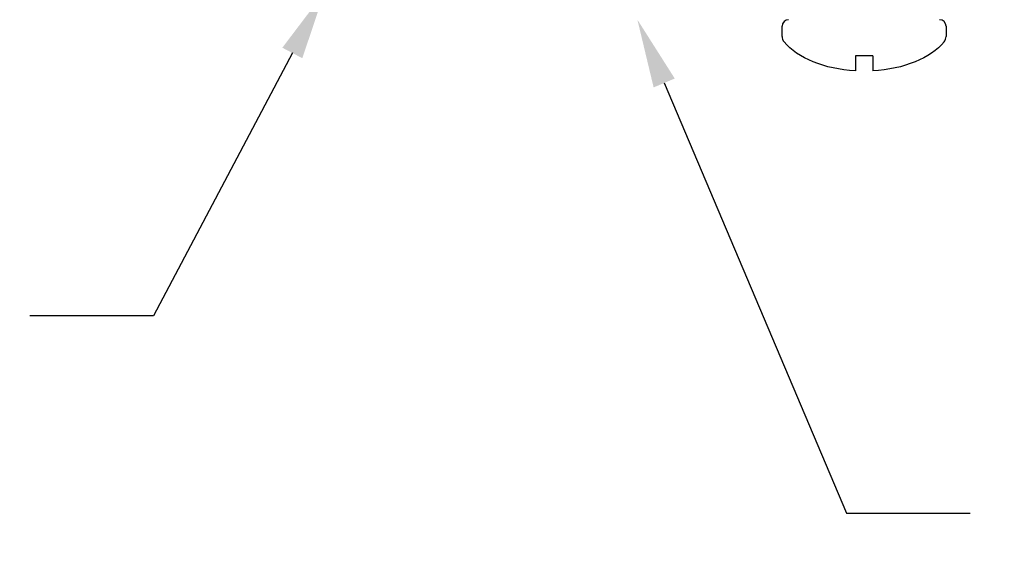
# Model space of a CAD drawing. Units: inches. Extents: x 2.5 to 24.6, y 6.1 to 19.9.
# Drawn here: x 8.4 to 11.2, y 10.9 to 12.4 of the extents above; entities that cross this region are included whole.
import ezdxf
from ezdxf import colors
from ezdxf.entities.mleader import LeaderData, LeaderLine
from ezdxf.math import Vec2, Vec3

# ---------------------------------------------------------------- set-up
doc = ezdxf.new("R2010")
doc.units = ezdxf.units.IN
doc.header["$MEASUREMENT"] = 0
for name, color, linetype in [('ANCHOR', 3, 'Continuous'), ('DIM', 6, 'Continuous'), ('DRAWING', 3, 'Continuous'), ('R-DETL-FAST', 3, 'Continuous')]:
    doc.layers.add(name, color=color, linetype=linetype)
doc.styles.add('ARIAL', font='arial.ttf', dxfattribs={"height": 0.1})
doc.styles.get("Standard").update_dxf_attribs({"font": 'arial.ttf'})
doc.dimstyles.new('AA', dxfattribs={"dimtxt": 0.2, "dimasz": 0.2, "dimexe": 0.1, "dimexo": 0.1, "dimgap": 0.09, "dimtad": 0, "dimtih": 1, "dimtoh": 1, "dimdec": 4, "dimzin": 0, "dimdsep": 46, "dimlunit": 4, "dimtxsty": 'Standard', "dimcen": 0.09, "dimclrd": 256, "dimclre": 256, "dimclrt": 256, "dimadec": 0, "dimazin": 0, "dimtfac": 1, "dimtdec": 4, "dimtofl": 0, "dimtmove": 0, "dimatfit": 3, "dimfxl": 1, "dimfrac": 2, "dimtolj": 1, "dimtzin": 0, "dimlwd": -1, "dimarcsym": 0})

# ---------------------------------------------------------------- blocks, each defined once
blk = doc.blocks.new('*D27')
at = {"layer": 'DEFPOINTS', "color": 0, "transparency": 16777216}
for p in [(5.5717, 12.5703), (16.0715, 12.5703), (16.0715, 9.6509)]:
    blk.add_point(p, dxfattribs=at)
at = {"layer": 'DIM', "lineweight": -2, "transparency": 16777216}
for p, q in [((5.5717, 12.4703), (5.5717, 9.5509)), ((16.0715, 12.4703), (16.0715, 9.5509))]:
    blk.add_line(p, q, dxfattribs=at)
at = {"layer": 'DIM', "linetype": 'Continuous', "transparency": 16777216}
for p, q in [((5.7717, 9.6509), (9.7356, 9.6509)), ((15.8715, 9.6509), (11.9076, 9.6509))]:
    blk.add_line(p, q, dxfattribs=at)
at = {"layer": 'DIM', "transparency": 16777216}
for points in [[(5.7717, 9.6842), (5.7717, 9.6176), (5.5717, 9.6509)], [(15.8715, 9.6842), (15.8715, 9.6176), (16.0715, 9.6509)]]:
    blk.add_solid(points, dxfattribs=at)
at = {"layer": 'DIM', "transparency": 16777216, "insert": (10.8216, 9.6509), "char_height": 0.2, "attachment_point": 5}
blk.add_mtext('\\A1;10 1/2" [267mm]', dxfattribs=at)

msp = doc.modelspace()

# ---------------------------------------------------------------- linework, layer by layer
at = {"layer": 'ANCHOR', "extrusion": (0, 0, -1)}
for start_param, end_param in [(1.6695431, 2.6944718), (0.4471208, 1.4720495)]:
    msp.add_ellipse((10.82161, 12.41592), major_axis=(0.25795, 0), ratio=0.5809923, start_param=start_param, end_param=end_param, dxfattribs=at)
at = {"layer": 'DIM', "linetype": 'ByBlock', "lineweight": -2}
for p, q in [((10.24047, 12.23172), (10.76999, 10.97976)), ((10.76999, 10.97976), (11.12999, 10.97976))]:
    msp.add_line(p, q, dxfattribs=at)
at = {"layer": 'DIM'}
msp.add_solid([(10.20977, 12.21873), (10.16256, 12.41592), (10.27117, 12.2447)], dxfattribs=at)
at = {"layer": 'DRAWING'}
for p, q in [((10.58319, 12.36731), (10.58319, 12.39685)), ((11.06002, 12.39685), (11.06002, 12.36731)), ((10.84704, 12.31055), (10.79618, 12.31055)), ((10.79618, 12.31055), (10.79618, 12.26678)), ((10.84704, 12.31055), (10.84704, 12.26678))]:
    msp.add_line(p, q, dxfattribs=at)
for centre, start, end in [((10.60227, 12.39685), 90, 180), ((11.04095, 12.39685), 0, 90)]:
    msp.add_arc(centre, 0.01907, start, end, dxfattribs=at)
at = {"layer": 'R-DETL-FAST'}
for centre, start, end in [((10.60863, 12.36731), 180, 219.5338), ((11.03459, 12.36731), 320.4662, 360)]:
    msp.add_arc(centre, 0.02543, start, end, dxfattribs=at)

# ---------------------------------------------------------------- dimensions: what is measured, and where the dimension line sits
at = {"layer": 'DIM'}
dim = msp.add_linear_dim(base=(16.0715, 9.65089), p1=(5.57172, 12.57033), p2=(16.0715, 12.57033), dimstyle='AA', dxfattribs=at)
dim.commit()
dim.dimension.update_dxf_attribs({"geometry": '*D27', "text_midpoint": (10.82161, 9.65089), "dimtype": 160})

# ---------------------------------------------------------------- leaders
ml = msp.add_multileader_mtext('Standard', dxfattribs=at)
ml.set_content('{SPACER\\P(#1216)}', color=256, style='ARIAL')
ml.set_leader_properties()
ml.build(insert=Vec2(0, 0))
ml.multileader.update_dxf_attribs({"dogleg_length": 0.36, "arrow_head_size": 0.2})
ctx = ml.context
ctx.base_point, ctx.char_height, ctx.arrow_head_size, ctx.landing_gap_size, ctx.plane_origin = Vec3(12.64063, 11.90043), 0.2, 0.2, 0.09, Vec3(11.19473, 12.92331)
notes = []
notes.append((ctx, [(0, (1, 1, 0), (12.28063, 11.90043), (1, 0), 0.36, [(0, [(11.22473, 12.78885)], 0, [])])]))
ctx.mtext.insert, ctx.mtext.flow_direction = Vec3(12.73063, 12.02983), 5
ml = msp.add_multileader_mtext('Standard', dxfattribs=at)
ml.set_content('{VINYL\\P(#SE23)}', style='ARIAL')
ml.set_leader_properties()
ml.build(insert=Vec2(0, 0))
ml.multileader.update_dxf_attribs({"dogleg_length": 0.36, "arrow_head_size": 0.2})
ctx = ml.context
ctx.base_point, ctx.char_height, ctx.arrow_head_size, ctx.landing_gap_size, ctx.plane_origin = Vec3(7.21913, 11.55381), 0.2, 0.2, 0.09, Vec3(9.73195, 12.41518)
ctx.text_align_type = 2
notes.append((ctx, [(0, (1, 1, 0), (8.75613, 11.55381), (-1, 0), 0.36, [(0, [(9.25278, 12.49592)], 0, [])])]))
ctx.mtext.insert, ctx.mtext.alignment, ctx.mtext.flow_direction = Vec3(8.30613, 11.68321), 3, 5
for ctx, leaders in notes:
    for number, flags, end, landing, length, lines in leaders:
        leader = LeaderData()
        leader.index, (leader.has_last_leader_line, leader.has_dogleg_vector, leader.attachment_direction) = number, flags
        leader.last_leader_point, leader.dogleg_vector, leader.dogleg_length = Vec3(end), Vec3(landing), length
        for number, points, colour, breaks in lines:
            line = LeaderLine()
            line.index, line.vertices, line.color, line.breaks = number, Vec3.list(points), colors.encode_raw_color(colour), breaks
            leader.lines.append(line)
        ctx.leaders.append(leader)

doc.saveas('drawing.dxf')
